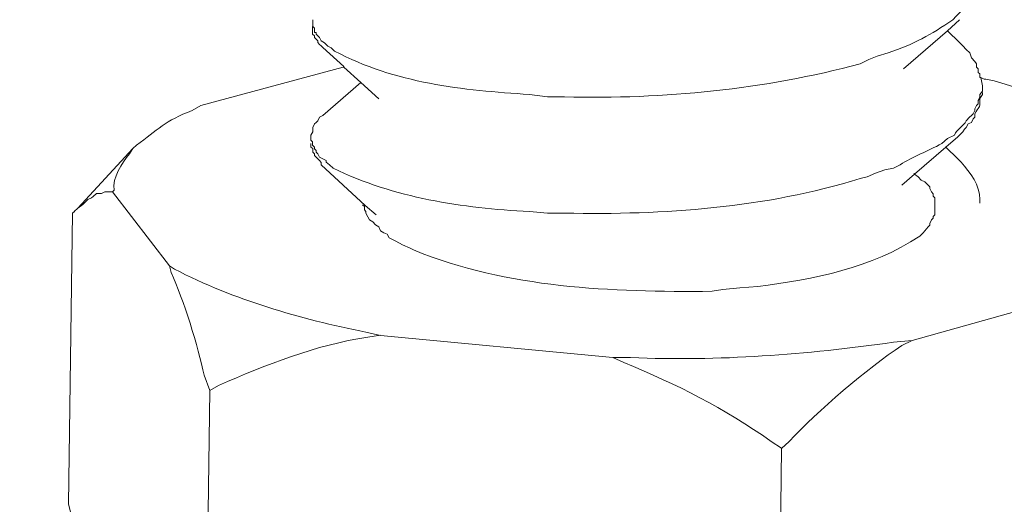
# Model space of a CAD drawing. Units: inches. Extents: x -8741 to -4559, y 12820 to 15958.
# Drawn here: x -5484 to -5462, y 13176 to 13186 of the extents above; entities that cross this region are included whole.
import ezdxf

# ---------------------------------------------------------------- set-up
doc = ezdxf.new("R2010")
doc.units = ezdxf.units.IN
doc.header["$MEASUREMENT"] = 0
doc.layers.add('layer 1', color=7, linetype='Continuous')

msp = doc.modelspace()

# ---------------------------------------------------------------- linework, layer by layer
at = {"layer": 'layer 1', "lineweight": 15}
for points, knots in [([(-5451.539, 13262.425), (-5451.539, 13262.425), (-5922.372, 13133.925), (-5922.372, 13133.925), (-5922.372, 13133.925), (-5922.372, 13133.925), (-5951.76, 13125.906), (-5951.76, 13125.906)], [0, 0, 0, 0, 0.5, 0.5, 0.5, 0.5, 1, 1, 1, 1]), ([(-5422.241, 13245.185), (-5422.241, 13245.185), (-5442.893, 13239.539), (-5442.893, 13239.539), (-5442.893, 13239.539), (-5612.221, 13193.358), (-5781.549, 13147.174), (-5950.858, 13100.92), (-5950.858, 13100.92), (-5950.858, 13100.92), (-5952.075, 13100.59), (-5952.075, 13100.59)], [0, 0, 0, 0, 0.333333, 0.333333, 0.333333, 0.333333, 0.666667, 0.666667, 0.666667, 0.666667, 1, 1, 1, 1]), ([(-5462.752, 13187.175), (-5462.752, 13187.175), (-5462.789, 13187.105), (-5462.789, 13187.105), (-5462.789, 13187.105), (-5462.789, 13187.105), (-5462.823, 13186.992), (-5462.823, 13186.992), (-5462.823, 13186.992), (-5462.823, 13186.992), (-5462.862, 13186.9), (-5462.862, 13186.9), (-5462.862, 13186.9), (-5462.862, 13186.9), (-5462.933, 13186.863), (-5462.933, 13186.863), (-5462.933, 13186.863), (-5462.933, 13186.863), (-5462.972, 13186.787), (-5462.972, 13186.787), (-5462.972, 13186.787), (-5462.972, 13186.787), (-5463.045, 13186.717), (-5463.045, 13186.717), (-5463.045, 13186.717), (-5463.045, 13186.717), (-5463.084, 13186.644), (-5463.084, 13186.644), (-5463.084, 13186.644), (-5463.084, 13186.644), (-5463.157, 13186.605), (-5463.157, 13186.605), (-5463.157, 13186.605), (-5463.157, 13186.605), (-5463.268, 13186.494), (-5463.268, 13186.494), (-5463.268, 13186.494), (-5463.268, 13186.494), (-5463.34, 13186.419), (-5463.34, 13186.419), (-5463.34, 13186.419), (-5463.813, 13186.093), (-5464.187, 13185.887), (-5464.744, 13185.701), (-5464.744, 13185.701), (-5464.744, 13185.701), (-5464.983, 13185.625), (-5464.983, 13185.625)], [0, 0, 0, 0, 0.083333, 0.083333, 0.083333, 0.083333, 0.166667, 0.166667, 0.166667, 0.166667, 0.25, 0.25, 0.25, 0.25, 0.333333, 0.333333, 0.333333, 0.333333, 0.416667, 0.416667, 0.416667, 0.416667, 0.5, 0.5, 0.5, 0.5, 0.583333, 0.583333, 0.583333, 0.583333, 0.666667, 0.666667, 0.666667, 0.666667, 0.75, 0.75, 0.75, 0.75, 0.833333, 0.833333, 0.833333, 0.833333, 0.916667, 0.916667, 0.916667, 0.916667, 1, 1, 1, 1]), ([(-5464.983, 13185.626), (-5464.983, 13185.626), (-5465.168, 13185.556), (-5465.168, 13185.556), (-5465.168, 13185.556), (-5465.168, 13185.556), (-5465.352, 13185.46), (-5465.352, 13185.46), (-5465.352, 13185.46), (-5467.442, 13184.906), (-5469.624, 13184.689), (-5471.787, 13184.743), (-5471.787, 13184.743), (-5471.787, 13184.743), (-5472.156, 13184.743), (-5472.156, 13184.743), (-5472.156, 13184.743), (-5472.156, 13184.743), (-5472.544, 13184.796), (-5472.544, 13184.796), (-5472.544, 13184.796), (-5473.993, 13184.886), (-5475.48, 13185.041), (-5476.783, 13185.739), (-5476.783, 13185.739), (-5476.783, 13185.739), (-5476.856, 13185.812), (-5476.856, 13185.812), (-5476.856, 13185.812), (-5476.856, 13185.812), (-5476.932, 13185.848), (-5476.932, 13185.848), (-5476.932, 13185.848), (-5476.932, 13185.848), (-5476.968, 13185.882), (-5476.968, 13185.882), (-5476.968, 13185.882), (-5476.968, 13185.882), (-5477.003, 13185.921), (-5477.003, 13185.921), (-5477.003, 13185.921), (-5477.003, 13185.921), (-5477.078, 13185.958), (-5477.078, 13185.958), (-5477.078, 13185.958), (-5477.078, 13185.958), (-5477.115, 13186.034), (-5477.115, 13186.034), (-5477.115, 13186.034), (-5477.115, 13186.034), (-5477.152, 13186.07), (-5477.152, 13186.07), (-5477.152, 13186.07), (-5477.152, 13186.07), (-5477.188, 13186.104), (-5477.188, 13186.104), (-5477.188, 13186.104), (-5477.188, 13186.104), (-5477.188, 13186.144), (-5477.188, 13186.144), (-5477.188, 13186.144), (-5477.188, 13186.144), (-5477.224, 13186.144), (-5477.224, 13186.144), (-5477.224, 13186.144), (-5477.224, 13186.144), (-5477.224, 13186.234), (-5477.224, 13186.234), (-5477.224, 13186.234), (-5477.224, 13186.234), (-5477.261, 13186.27), (-5477.261, 13186.27), (-5477.261, 13186.27), (-5477.261, 13186.27), (-5477.261, 13186.42), (-5477.261, 13186.42)], [0, 0, 0, 0, 0.052632, 0.052632, 0.052632, 0.052632, 0.105263, 0.105263, 0.105263, 0.105263, 0.157895, 0.157895, 0.157895, 0.157895, 0.210526, 0.210526, 0.210526, 0.210526, 0.263158, 0.263158, 0.263158, 0.263158, 0.315789, 0.315789, 0.315789, 0.315789, 0.368421, 0.368421, 0.368421, 0.368421, 0.421053, 0.421053, 0.421053, 0.421053, 0.473684, 0.473684, 0.473684, 0.473684, 0.526316, 0.526316, 0.526316, 0.526316, 0.578947, 0.578947, 0.578947, 0.578947, 0.631579, 0.631579, 0.631579, 0.631579, 0.684211, 0.684211, 0.684211, 0.684211, 0.736842, 0.736842, 0.736842, 0.736842, 0.789474, 0.789474, 0.789474, 0.789474, 0.842105, 0.842105, 0.842105, 0.842105, 0.894737, 0.894737, 0.894737, 0.894737, 0.947368, 0.947368, 0.947368, 0.947368, 1, 1, 1, 1]), ([(-5463.195, 13186.42), (-5463.195, 13186.42), (-5463.453, 13186.181), (-5463.453, 13186.181), (-5463.453, 13186.181), (-5463.453, 13186.181), (-5464.41, 13185.351), (-5464.41, 13185.351)], [0, 0, 0, 0, 0.5, 0.5, 0.5, 0.5, 1, 1, 1, 1]), ([(-5477.262, 13186.271), (-5477.262, 13186.271), (-5477.262, 13186.103), (-5477.262, 13186.103), (-5477.262, 13186.103), (-5477.262, 13186.103), (-5477.223, 13186.072), (-5477.223, 13186.072), (-5477.223, 13186.072), (-5477.223, 13186.072), (-5477.223, 13186.032), (-5477.223, 13186.032), (-5477.223, 13186.032), (-5477.223, 13186.032), (-5477.152, 13185.959), (-5477.152, 13185.959), (-5477.152, 13185.959), (-5477.152, 13185.959), (-5477.152, 13185.923), (-5477.152, 13185.923), (-5477.152, 13185.923), (-5477.152, 13185.923), (-5477.113, 13185.883), (-5477.113, 13185.883), (-5477.113, 13185.883), (-5477.113, 13185.883), (-5477.079, 13185.849), (-5477.079, 13185.849), (-5477.079, 13185.849), (-5477.079, 13185.849), (-5477.042, 13185.813), (-5477.042, 13185.813)], [0, 0, 0, 0, 0.125, 0.125, 0.125, 0.125, 0.25, 0.25, 0.25, 0.25, 0.375, 0.375, 0.375, 0.375, 0.5, 0.5, 0.5, 0.5, 0.625, 0.625, 0.625, 0.625, 0.75, 0.75, 0.75, 0.75, 0.875, 0.875, 0.875, 0.875, 1, 1, 1, 1]), ([(-5463.195, 13185.923), (-5463.195, 13185.923), (-5463.122, 13185.849), (-5463.122, 13185.849), (-5463.122, 13185.849), (-5463.122, 13185.849), (-5463.046, 13185.774), (-5463.046, 13185.774), (-5463.046, 13185.774), (-5463.046, 13185.774), (-5462.972, 13185.7), (-5462.972, 13185.7), (-5462.972, 13185.7), (-5462.972, 13185.7), (-5462.933, 13185.591), (-5462.933, 13185.591), (-5462.933, 13185.591), (-5462.933, 13185.591), (-5462.863, 13185.512), (-5462.863, 13185.512), (-5462.863, 13185.512), (-5462.863, 13185.512), (-5462.827, 13185.461), (-5462.827, 13185.461), (-5462.827, 13185.461), (-5462.827, 13185.461), (-5462.827, 13185.389), (-5462.827, 13185.389), (-5462.827, 13185.389), (-5462.827, 13185.389), (-5462.787, 13185.352), (-5462.787, 13185.352), (-5462.787, 13185.352), (-5462.787, 13185.352), (-5462.787, 13185.275), (-5462.787, 13185.275), (-5462.787, 13185.275), (-5462.787, 13185.275), (-5462.753, 13185.242), (-5462.753, 13185.242), (-5462.753, 13185.242), (-5462.753, 13185.242), (-5462.753, 13185.203), (-5462.753, 13185.203)], [0, 0, 0, 0, 0.090909, 0.090909, 0.090909, 0.090909, 0.181818, 0.181818, 0.181818, 0.181818, 0.272727, 0.272727, 0.272727, 0.272727, 0.363636, 0.363636, 0.363636, 0.363636, 0.454545, 0.454545, 0.454545, 0.454545, 0.545455, 0.545455, 0.545455, 0.545455, 0.636364, 0.636364, 0.636364, 0.636364, 0.727273, 0.727273, 0.727273, 0.727273, 0.818182, 0.818182, 0.818182, 0.818182, 0.909091, 0.909091, 0.909091, 0.909091, 1, 1, 1, 1]), ([(-5475.822, 13184.703), (-5475.822, 13184.703), (-5476.213, 13185.052), (-5476.213, 13185.052), (-5476.213, 13185.052), (-5476.213, 13185.052), (-5476.582, 13185.386), (-5476.582, 13185.386), (-5476.582, 13185.386), (-5476.582, 13185.386), (-5476.582, 13185.404), (-5476.582, 13185.404), (-5476.582, 13185.404), (-5476.582, 13185.404), (-5477.043, 13185.814), (-5477.043, 13185.814)], [0, 0, 0, 0, 0.25, 0.25, 0.25, 0.25, 0.5, 0.5, 0.5, 0.5, 0.75, 0.75, 0.75, 0.75, 1, 1, 1, 1]), ([(-5462.752, 13185.165), (-5462.752, 13185.165), (-5462.732, 13185.165), (-5462.732, 13185.165), (-5462.732, 13185.165), (-5462.732, 13185.165), (-5462.66, 13185.128), (-5462.66, 13185.128), (-5462.66, 13185.128), (-5462.66, 13185.128), (-5462.623, 13185.128), (-5462.623, 13185.128), (-5462.623, 13185.128), (-5462.623, 13185.128), (-5462.437, 13185.094), (-5462.437, 13185.094), (-5462.437, 13185.094), (-5461.563, 13184.81), (-5460.629, 13184.557), (-5459.838, 13184.079), (-5459.838, 13184.079), (-5459.838, 13184.079), (-5459.672, 13183.986), (-5459.672, 13183.986)], [0, 0, 0, 0, 0.166667, 0.166667, 0.166667, 0.166667, 0.333333, 0.333333, 0.333333, 0.333333, 0.5, 0.5, 0.5, 0.5, 0.666667, 0.666667, 0.666667, 0.666667, 0.833333, 0.833333, 0.833333, 0.833333, 1, 1, 1, 1]), ([(-5462.695, 13184.984), (-5462.695, 13184.984), (-5462.695, 13184.87), (-5462.695, 13184.87), (-5462.695, 13184.87), (-5462.695, 13184.87), (-5462.754, 13184.798), (-5462.754, 13184.798), (-5462.754, 13184.798), (-5462.754, 13184.798), (-5462.754, 13184.741), (-5462.754, 13184.741), (-5462.754, 13184.741), (-5462.754, 13184.741), (-5462.768, 13184.702), (-5462.768, 13184.702), (-5462.768, 13184.702), (-5462.768, 13184.702), (-5462.788, 13184.668), (-5462.788, 13184.668), (-5462.788, 13184.668), (-5462.788, 13184.668), (-5462.788, 13184.595), (-5462.788, 13184.595), (-5462.788, 13184.595), (-5462.788, 13184.595), (-5462.824, 13184.559), (-5462.824, 13184.559), (-5462.824, 13184.559), (-5462.824, 13184.559), (-5462.863, 13184.483), (-5462.863, 13184.483), (-5462.863, 13184.483), (-5462.863, 13184.483), (-5462.863, 13184.448), (-5462.863, 13184.448), (-5462.863, 13184.448), (-5462.863, 13184.448), (-5462.898, 13184.373), (-5462.898, 13184.373), (-5462.898, 13184.373), (-5462.898, 13184.373), (-5462.934, 13184.339), (-5462.934, 13184.339), (-5462.934, 13184.339), (-5462.934, 13184.339), (-5462.973, 13184.299), (-5462.973, 13184.299), (-5462.973, 13184.299), (-5462.973, 13184.299), (-5463.047, 13184.221), (-5463.047, 13184.221), (-5463.047, 13184.221), (-5463.106, 13184.102), (-5463.252, 13184.047), (-5463.305, 13183.912), (-5463.305, 13183.912), (-5463.305, 13183.912), (-5463.454, 13183.839), (-5463.454, 13183.839), (-5463.454, 13183.839), (-5463.454, 13183.839), (-5463.581, 13183.728), (-5463.581, 13183.728), (-5463.581, 13183.728), (-5463.87, 13183.563), (-5464.216, 13183.447), (-5464.487, 13183.268), (-5464.487, 13183.268), (-5464.487, 13183.268), (-5464.63, 13183.191), (-5464.63, 13183.191), (-5464.63, 13183.191), (-5464.63, 13183.191), (-5464.818, 13183.158), (-5464.818, 13183.158), (-5464.818, 13183.158), (-5464.818, 13183.158), (-5465.018, 13183.082), (-5465.018, 13183.082)], [0, 0, 0, 0, 0.05, 0.05, 0.05, 0.05, 0.1, 0.1, 0.1, 0.1, 0.15, 0.15, 0.15, 0.15, 0.2, 0.2, 0.2, 0.2, 0.25, 0.25, 0.25, 0.25, 0.3, 0.3, 0.3, 0.3, 0.35, 0.35, 0.35, 0.35, 0.4, 0.4, 0.4, 0.4, 0.45, 0.45, 0.45, 0.45, 0.5, 0.5, 0.5, 0.5, 0.55, 0.55, 0.55, 0.55, 0.6, 0.6, 0.6, 0.6, 0.65, 0.65, 0.65, 0.65, 0.7, 0.7, 0.7, 0.7, 0.75, 0.75, 0.75, 0.75, 0.8, 0.8, 0.8, 0.8, 0.85, 0.85, 0.85, 0.85, 0.9, 0.9, 0.9, 0.9, 0.95, 0.95, 0.95, 0.95, 1, 1, 1, 1]), ([(-5463.231, 13183.874), (-5463.231, 13183.874), (-5463.121, 13183.986), (-5463.121, 13183.986), (-5463.121, 13183.986), (-5463.121, 13183.986), (-5463.084, 13184.043), (-5463.084, 13184.043), (-5463.084, 13184.043), (-5463.084, 13184.043), (-5463.047, 13184.079), (-5463.047, 13184.079), (-5463.047, 13184.079), (-5463.047, 13184.079), (-5463.008, 13184.155), (-5463.008, 13184.155), (-5463.008, 13184.155), (-5463.008, 13184.155), (-5462.935, 13184.189), (-5462.935, 13184.189), (-5462.935, 13184.189), (-5462.935, 13184.189), (-5462.898, 13184.264), (-5462.898, 13184.264), (-5462.898, 13184.264), (-5462.898, 13184.264), (-5462.862, 13184.299), (-5462.862, 13184.299), (-5462.862, 13184.299), (-5462.862, 13184.299), (-5462.862, 13184.374), (-5462.862, 13184.374), (-5462.862, 13184.374), (-5462.784, 13184.549), (-5462.736, 13184.45), (-5462.752, 13184.706), (-5462.752, 13184.706), (-5462.752, 13184.706), (-5462.696, 13184.796), (-5462.696, 13184.796), (-5462.696, 13184.796), (-5462.696, 13184.796), (-5462.696, 13184.835), (-5462.696, 13184.835)], [0, 0, 0, 0, 0.090909, 0.090909, 0.090909, 0.090909, 0.181818, 0.181818, 0.181818, 0.181818, 0.272727, 0.272727, 0.272727, 0.272727, 0.363636, 0.363636, 0.363636, 0.363636, 0.454545, 0.454545, 0.454545, 0.454545, 0.545455, 0.545455, 0.545455, 0.545455, 0.636364, 0.636364, 0.636364, 0.636364, 0.727273, 0.727273, 0.727273, 0.727273, 0.818182, 0.818182, 0.818182, 0.818182, 0.909091, 0.909091, 0.909091, 0.909091, 1, 1, 1, 1]), ([(-5479.696, 13184.558), (-5479.696, 13184.558), (-5479.879, 13184.448), (-5479.879, 13184.448), (-5479.879, 13184.448), (-5480.472, 13184.223), (-5480.63, 13184.029), (-5481.096, 13183.691), (-5481.096, 13183.691), (-5481.096, 13183.691), (-5481.169, 13183.618), (-5481.169, 13183.618)], [0, 0, 0, 0, 0.333333, 0.333333, 0.333333, 0.333333, 0.666667, 0.666667, 0.666667, 0.666667, 1, 1, 1, 1]), ([(-5477.3, 13183.874), (-5477.3, 13183.874), (-5477.3, 13183.913), (-5477.3, 13183.913), (-5477.3, 13183.913), (-5477.3, 13183.913), (-5477.261, 13183.986), (-5477.261, 13183.986), (-5477.261, 13183.986), (-5477.261, 13183.986), (-5477.261, 13184.079), (-5477.261, 13184.079), (-5477.261, 13184.079), (-5477.261, 13184.079), (-5477.224, 13184.155), (-5477.224, 13184.155), (-5477.224, 13184.155), (-5477.224, 13184.155), (-5477.188, 13184.189), (-5477.188, 13184.189), (-5477.188, 13184.189), (-5477.188, 13184.189), (-5477.151, 13184.222), (-5477.151, 13184.222), (-5477.151, 13184.222), (-5477.151, 13184.222), (-5477.114, 13184.299), (-5477.114, 13184.299), (-5477.114, 13184.299), (-5477.114, 13184.299), (-5477.042, 13184.338), (-5477.042, 13184.338)], [0, 0, 0, 0, 0.125, 0.125, 0.125, 0.125, 0.25, 0.25, 0.25, 0.25, 0.375, 0.375, 0.375, 0.375, 0.5, 0.5, 0.5, 0.5, 0.625, 0.625, 0.625, 0.625, 0.75, 0.75, 0.75, 0.75, 0.875, 0.875, 0.875, 0.875, 1, 1, 1, 1]), ([(-5465.018, 13183.083), (-5465.018, 13183.083), (-5465.202, 13183.009), (-5465.202, 13183.009), (-5465.202, 13183.009), (-5465.202, 13183.009), (-5465.351, 13182.973), (-5465.351, 13182.973), (-5465.351, 13182.973), (-5467.421, 13182.323), (-5469.626, 13182.177), (-5471.786, 13182.216), (-5471.786, 13182.216), (-5471.786, 13182.216), (-5472.155, 13182.216), (-5472.155, 13182.216), (-5472.155, 13182.216), (-5472.155, 13182.216), (-5472.543, 13182.253), (-5472.543, 13182.253), (-5472.543, 13182.253), (-5474.014, 13182.323), (-5475.483, 13182.551), (-5476.818, 13183.192), (-5476.818, 13183.192), (-5476.818, 13183.192), (-5476.895, 13183.265), (-5476.895, 13183.265), (-5476.895, 13183.265), (-5476.895, 13183.265), (-5476.967, 13183.321), (-5476.967, 13183.321), (-5476.967, 13183.321), (-5476.967, 13183.321), (-5476.967, 13183.361), (-5476.967, 13183.361), (-5476.967, 13183.361), (-5476.967, 13183.361), (-5477.041, 13183.394), (-5477.041, 13183.394), (-5477.041, 13183.394), (-5477.041, 13183.394), (-5477.114, 13183.434), (-5477.114, 13183.434), (-5477.114, 13183.434), (-5477.114, 13183.434), (-5477.151, 13183.507), (-5477.151, 13183.507), (-5477.151, 13183.507), (-5477.151, 13183.507), (-5477.187, 13183.544), (-5477.187, 13183.544), (-5477.187, 13183.544), (-5477.187, 13183.544), (-5477.187, 13183.58), (-5477.187, 13183.58), (-5477.187, 13183.58), (-5477.187, 13183.58), (-5477.223, 13183.617), (-5477.223, 13183.617), (-5477.223, 13183.617), (-5477.223, 13183.617), (-5477.223, 13183.65), (-5477.223, 13183.65), (-5477.223, 13183.65), (-5477.223, 13183.65), (-5477.263, 13183.693), (-5477.263, 13183.693), (-5477.263, 13183.693), (-5477.263, 13183.693), (-5477.263, 13183.763), (-5477.263, 13183.763), (-5477.263, 13183.763), (-5477.263, 13183.763), (-5477.3, 13183.803), (-5477.3, 13183.803), (-5477.3, 13183.803), (-5477.3, 13183.803), (-5477.3, 13183.873), (-5477.3, 13183.873)], [0, 0, 0, 0, 0.05, 0.05, 0.05, 0.05, 0.1, 0.1, 0.1, 0.1, 0.15, 0.15, 0.15, 0.15, 0.2, 0.2, 0.2, 0.2, 0.25, 0.25, 0.25, 0.25, 0.3, 0.3, 0.3, 0.3, 0.35, 0.35, 0.35, 0.35, 0.4, 0.4, 0.4, 0.4, 0.45, 0.45, 0.45, 0.45, 0.5, 0.5, 0.5, 0.5, 0.55, 0.55, 0.55, 0.55, 0.6, 0.6, 0.6, 0.6, 0.65, 0.65, 0.65, 0.65, 0.7, 0.7, 0.7, 0.7, 0.75, 0.75, 0.75, 0.75, 0.8, 0.8, 0.8, 0.8, 0.85, 0.85, 0.85, 0.85, 0.9, 0.9, 0.9, 0.9, 0.95, 0.95, 0.95, 0.95, 1, 1, 1, 1]), ([(-5463.231, 13183.874), (-5463.231, 13183.874), (-5463.489, 13183.654), (-5463.489, 13183.654), (-5463.489, 13183.654), (-5463.489, 13183.654), (-5464.173, 13183.064), (-5464.173, 13183.064), (-5464.173, 13183.064), (-5464.173, 13183.064), (-5464.448, 13182.822), (-5464.448, 13182.822)], [0, 0, 0, 0, 0.333333, 0.333333, 0.333333, 0.333333, 0.666667, 0.666667, 0.666667, 0.666667, 1, 1, 1, 1]), ([(-5481.171, 13183.618), (-5481.171, 13183.618), (-5481.244, 13183.508), (-5481.244, 13183.508), (-5481.244, 13183.508), (-5481.413, 13183.295), (-5481.621, 13182.988), (-5481.579, 13182.715), (-5481.579, 13182.715), (-5481.579, 13182.715), (-5481.615, 13182.678), (-5481.615, 13182.678)], [0, 0, 0, 0, 0.333333, 0.333333, 0.333333, 0.333333, 0.666667, 0.666667, 0.666667, 0.666667, 1, 1, 1, 1]), ([(-5477.3, 13183.728), (-5477.3, 13183.728), (-5477.3, 13183.652), (-5477.3, 13183.652), (-5477.3, 13183.652), (-5477.3, 13183.652), (-5477.261, 13183.618), (-5477.261, 13183.618), (-5477.261, 13183.618), (-5477.261, 13183.618), (-5477.261, 13183.579), (-5477.261, 13183.579), (-5477.261, 13183.579), (-5477.261, 13183.579), (-5477.261, 13183.545), (-5477.261, 13183.545), (-5477.261, 13183.545), (-5477.261, 13183.545), (-5477.224, 13183.508), (-5477.224, 13183.508), (-5477.224, 13183.508), (-5477.224, 13183.508), (-5477.224, 13183.469), (-5477.224, 13183.469), (-5477.224, 13183.469), (-5477.224, 13183.469), (-5477.188, 13183.435), (-5477.188, 13183.435), (-5477.188, 13183.435), (-5477.188, 13183.435), (-5477.151, 13183.396), (-5477.151, 13183.396), (-5477.151, 13183.396), (-5477.151, 13183.396), (-5477.114, 13183.359), (-5477.114, 13183.359), (-5477.114, 13183.359), (-5477.114, 13183.359), (-5477.078, 13183.32), (-5477.078, 13183.32), (-5477.078, 13183.32), (-5477.078, 13183.32), (-5477.078, 13183.267), (-5477.078, 13183.267)], [0, 0, 0, 0, 0.090909, 0.090909, 0.090909, 0.090909, 0.181818, 0.181818, 0.181818, 0.181818, 0.272727, 0.272727, 0.272727, 0.272727, 0.363636, 0.363636, 0.363636, 0.363636, 0.454545, 0.454545, 0.454545, 0.454545, 0.545455, 0.545455, 0.545455, 0.545455, 0.636364, 0.636364, 0.636364, 0.636364, 0.727273, 0.727273, 0.727273, 0.727273, 0.818182, 0.818182, 0.818182, 0.818182, 0.909091, 0.909091, 0.909091, 0.909091, 1, 1, 1, 1]), ([(-5463.505, 13183.651), (-5463.505, 13183.651), (-5463.488, 13183.651), (-5463.488, 13183.651), (-5463.488, 13183.651), (-5463.488, 13183.651), (-5463.229, 13183.395), (-5463.229, 13183.395)], [0, 0, 0, 0, 0.5, 0.5, 0.5, 0.5, 1, 1, 1, 1]), ([(-5463.231, 13183.396), (-5463.231, 13183.396), (-5463.157, 13183.323), (-5463.157, 13183.323), (-5463.157, 13183.323), (-5462.958, 13183.092), (-5462.744, 13182.827), (-5462.752, 13182.513), (-5462.752, 13182.513), (-5462.752, 13182.513), (-5462.752, 13182.437), (-5462.752, 13182.437)], [0, 0, 0, 0, 0.333333, 0.333333, 0.333333, 0.333333, 0.666667, 0.666667, 0.666667, 0.666667, 1, 1, 1, 1]), ([(-5475.88, 13182.178), (-5475.88, 13182.178), (-5476.119, 13182.381), (-5476.119, 13182.381), (-5476.119, 13182.381), (-5476.119, 13182.381), (-5477.078, 13183.268), (-5477.078, 13183.268)], [0, 0, 0, 0, 0.5, 0.5, 0.5, 0.5, 1, 1, 1, 1]), ([(-5468.337, 13180.558), (-5468.337, 13180.558), (-5467.969, 13180.592), (-5467.969, 13180.592), (-5467.969, 13180.592), (-5467.969, 13180.592), (-5467.58, 13180.625), (-5467.58, 13180.625), (-5467.58, 13180.625), (-5466.365, 13180.78), (-5465.1, 13181.019), (-5464.058, 13181.717), (-5464.058, 13181.717), (-5464.058, 13181.717), (-5463.986, 13181.79), (-5463.986, 13181.79), (-5463.986, 13181.79), (-5463.986, 13181.79), (-5463.949, 13181.829), (-5463.949, 13181.829), (-5463.949, 13181.829), (-5463.949, 13181.829), (-5463.876, 13181.917), (-5463.876, 13181.917), (-5463.876, 13181.917), (-5463.876, 13181.917), (-5463.837, 13181.959), (-5463.837, 13181.959), (-5463.837, 13181.959), (-5463.837, 13181.959), (-5463.837, 13181.995), (-5463.837, 13181.995), (-5463.837, 13181.995), (-5463.837, 13181.995), (-5463.803, 13182.068), (-5463.803, 13182.068), (-5463.803, 13182.068), (-5463.803, 13182.068), (-5463.763, 13182.105), (-5463.763, 13182.105), (-5463.763, 13182.105), (-5463.763, 13182.105), (-5463.763, 13182.142), (-5463.763, 13182.142), (-5463.763, 13182.142), (-5463.763, 13182.142), (-5463.727, 13182.178), (-5463.727, 13182.178), (-5463.727, 13182.178), (-5463.727, 13182.178), (-5463.727, 13182.549), (-5463.727, 13182.549), (-5463.727, 13182.549), (-5463.727, 13182.549), (-5463.763, 13182.584), (-5463.763, 13182.584), (-5463.763, 13182.584), (-5463.763, 13182.584), (-5463.763, 13182.639), (-5463.763, 13182.639), (-5463.763, 13182.639), (-5463.763, 13182.639), (-5463.803, 13182.679), (-5463.803, 13182.679), (-5463.803, 13182.679), (-5463.803, 13182.679), (-5463.837, 13182.749), (-5463.837, 13182.749), (-5463.837, 13182.749), (-5463.837, 13182.749), (-5463.837, 13182.788), (-5463.837, 13182.788), (-5463.837, 13182.788), (-5463.837, 13182.788), (-5463.876, 13182.823), (-5463.876, 13182.823), (-5463.876, 13182.823), (-5463.876, 13182.823), (-5463.949, 13182.898), (-5463.949, 13182.898), (-5463.949, 13182.898), (-5463.949, 13182.898), (-5464.025, 13182.932), (-5464.025, 13182.932), (-5464.025, 13182.932), (-5464.025, 13182.932), (-5464.095, 13183.008), (-5464.095, 13183.008), (-5464.095, 13183.008), (-5464.095, 13183.008), (-5464.174, 13183.061), (-5464.174, 13183.061), (-5464.174, 13183.061), (-5464.174, 13183.061), (-5464.188, 13183.079), (-5464.188, 13183.079)], [0, 0, 0, 0, 0.041667, 0.041667, 0.041667, 0.041667, 0.083333, 0.083333, 0.083333, 0.083333, 0.125, 0.125, 0.125, 0.125, 0.166667, 0.166667, 0.166667, 0.166667, 0.208333, 0.208333, 0.208333, 0.208333, 0.25, 0.25, 0.25, 0.25, 0.291667, 0.291667, 0.291667, 0.291667, 0.333333, 0.333333, 0.333333, 0.333333, 0.375, 0.375, 0.375, 0.375, 0.416667, 0.416667, 0.416667, 0.416667, 0.458333, 0.458333, 0.458333, 0.458333, 0.5, 0.5, 0.5, 0.5, 0.541667, 0.541667, 0.541667, 0.541667, 0.583333, 0.583333, 0.583333, 0.583333, 0.625, 0.625, 0.625, 0.625, 0.666667, 0.666667, 0.666667, 0.666667, 0.708333, 0.708333, 0.708333, 0.708333, 0.75, 0.75, 0.75, 0.75, 0.791667, 0.791667, 0.791667, 0.791667, 0.833333, 0.833333, 0.833333, 0.833333, 0.875, 0.875, 0.875, 0.875, 0.916667, 0.916667, 0.916667, 0.916667, 0.958333, 0.958333, 0.958333, 0.958333, 1, 1, 1, 1]), ([(-5482.445, 13182.253), (-5482.445, 13182.253), (-5482.369, 13182.326), (-5482.369, 13182.326), (-5482.369, 13182.326), (-5482.369, 13182.326), (-5482.259, 13182.402), (-5482.259, 13182.402), (-5482.259, 13182.402), (-5482.259, 13182.402), (-5482.186, 13182.475), (-5482.186, 13182.475), (-5482.186, 13182.475), (-5482.186, 13182.475), (-5482.15, 13182.512), (-5482.15, 13182.512), (-5482.15, 13182.512), (-5482.15, 13182.512), (-5482.074, 13182.548), (-5482.074, 13182.548), (-5482.074, 13182.548), (-5482.074, 13182.548), (-5482.035, 13182.582), (-5482.035, 13182.582), (-5482.035, 13182.582), (-5482.035, 13182.582), (-5481.964, 13182.641), (-5481.964, 13182.641), (-5481.964, 13182.641), (-5481.964, 13182.641), (-5481.854, 13182.641), (-5481.854, 13182.641), (-5481.854, 13182.641), (-5481.854, 13182.641), (-5481.779, 13182.678), (-5481.779, 13182.678), (-5481.779, 13182.678), (-5481.779, 13182.678), (-5481.615, 13182.678), (-5481.615, 13182.678)], [0, 0, 0, 0, 0.1, 0.1, 0.1, 0.1, 0.2, 0.2, 0.2, 0.2, 0.3, 0.3, 0.3, 0.3, 0.4, 0.4, 0.4, 0.4, 0.5, 0.5, 0.5, 0.5, 0.6, 0.6, 0.6, 0.6, 0.7, 0.7, 0.7, 0.7, 0.8, 0.8, 0.8, 0.8, 0.9, 0.9, 0.9, 0.9, 1, 1, 1, 1]), ([(-5476.174, 13182.401), (-5476.174, 13182.401), (-5476.134, 13182.359), (-5476.134, 13182.359), (-5476.134, 13182.359), (-5476.134, 13182.359), (-5476.134, 13182.292), (-5476.134, 13182.292), (-5476.134, 13182.292), (-5476.134, 13182.292), (-5476.104, 13182.249), (-5476.104, 13182.249), (-5476.104, 13182.249), (-5476.104, 13182.249), (-5476.104, 13182.218), (-5476.104, 13182.218), (-5476.104, 13182.218), (-5476.104, 13182.218), (-5476.064, 13182.139), (-5476.064, 13182.139), (-5476.064, 13182.139), (-5476.064, 13182.139), (-5476.025, 13182.069), (-5476.025, 13182.069), (-5476.025, 13182.069), (-5476.025, 13182.069), (-5475.952, 13182.03), (-5475.952, 13182.03), (-5475.952, 13182.03), (-5475.952, 13182.03), (-5475.896, 13181.96), (-5475.896, 13181.96), (-5475.896, 13181.96), (-5475.896, 13181.96), (-5475.822, 13181.918), (-5475.822, 13181.918), (-5475.822, 13181.918), (-5475.822, 13181.918), (-5475.786, 13181.83), (-5475.786, 13181.83), (-5475.786, 13181.83), (-5475.786, 13181.83), (-5475.712, 13181.788), (-5475.712, 13181.788), (-5475.712, 13181.788), (-5475.712, 13181.788), (-5475.642, 13181.757), (-5475.642, 13181.757), (-5475.642, 13181.757), (-5475.642, 13181.757), (-5475.6, 13181.679), (-5475.6, 13181.679), (-5475.6, 13181.679), (-5475.6, 13181.679), (-5475.454, 13181.608), (-5475.454, 13181.608), (-5475.454, 13181.608), (-5475.454, 13181.608), (-5475.307, 13181.529), (-5475.307, 13181.529), (-5475.307, 13181.529), (-5475.307, 13181.529), (-5475.142, 13181.459), (-5475.142, 13181.459)], [0, 0, 0, 0, 0.0625, 0.0625, 0.0625, 0.0625, 0.125, 0.125, 0.125, 0.125, 0.1875, 0.1875, 0.1875, 0.1875, 0.25, 0.25, 0.25, 0.25, 0.3125, 0.3125, 0.3125, 0.3125, 0.375, 0.375, 0.375, 0.375, 0.4375, 0.4375, 0.4375, 0.4375, 0.5, 0.5, 0.5, 0.5, 0.5625, 0.5625, 0.5625, 0.5625, 0.625, 0.625, 0.625, 0.625, 0.6875, 0.6875, 0.6875, 0.6875, 0.75, 0.75, 0.75, 0.75, 0.8125, 0.8125, 0.8125, 0.8125, 0.875, 0.875, 0.875, 0.875, 0.9375, 0.9375, 0.9375, 0.9375, 1, 1, 1, 1]), ([(-5475.138, 13181.459), (-5475.138, 13181.459), (-5475.071, 13181.419), (-5475.071, 13181.419), (-5475.071, 13181.419), (-5473.015, 13180.581), (-5470.767, 13180.5), (-5468.576, 13180.519), (-5468.576, 13180.519), (-5468.576, 13180.519), (-5468.337, 13180.559), (-5468.337, 13180.559)], [0, 0, 0, 0, 0.333333, 0.333333, 0.333333, 0.333333, 0.666667, 0.666667, 0.666667, 0.666667, 1, 1, 1, 1]), ([(-5480.377, 13181.074), (-5480.377, 13181.074), (-5480.34, 13180.925), (-5480.34, 13180.925), (-5480.34, 13180.925), (-5480.076, 13180.354), (-5479.744, 13179.302), (-5479.623, 13178.695), (-5479.623, 13178.695), (-5479.623, 13178.695), (-5479.497, 13178.36), (-5479.497, 13178.36)], [0, 0, 0, 0, 0.333333, 0.333333, 0.333333, 0.333333, 0.666667, 0.666667, 0.666667, 0.666667, 1, 1, 1, 1]), ([(-5475.787, 13179.561), (-5475.787, 13179.561), (-5476.102, 13179.634), (-5476.102, 13179.634), (-5476.102, 13179.634), (-5477.545, 13179.916), (-5478.97, 13180.332), (-5480.268, 13181.001), (-5480.268, 13181.001), (-5480.268, 13181.001), (-5480.377, 13181.074), (-5480.377, 13181.074)], [0, 0, 0, 0, 0.333333, 0.333333, 0.333333, 0.333333, 0.666667, 0.666667, 0.666667, 0.666667, 1, 1, 1, 1]), ([(-5479.495, 13178.36), (-5479.495, 13178.36), (-5479.309, 13178.473), (-5479.309, 13178.473), (-5479.309, 13178.473), (-5478.263, 13178.928), (-5477.2, 13179.348), (-5476.063, 13179.525), (-5476.063, 13179.525), (-5476.063, 13179.525), (-5475.787, 13179.562), (-5475.787, 13179.562)], [0, 0, 0, 0, 0.333333, 0.333333, 0.333333, 0.333333, 0.666667, 0.666667, 0.666667, 0.666667, 1, 1, 1, 1]), ([(-5470.735, 13179.08), (-5470.735, 13179.08), (-5470.347, 13179.08), (-5470.347, 13179.08), (-5470.347, 13179.08), (-5468.44, 13178.993), (-5466.518, 13179.145), (-5464.631, 13179.412), (-5464.631, 13179.412), (-5464.631, 13179.412), (-5464.226, 13179.448), (-5464.226, 13179.448)], [0, 0, 0, 0, 0.333333, 0.333333, 0.333333, 0.333333, 0.666667, 0.666667, 0.666667, 0.666667, 1, 1, 1, 1]), ([(-5467.065, 13177.105), (-5467.065, 13177.105), (-5466.896, 13177.257), (-5466.896, 13177.257), (-5466.896, 13177.257), (-5466.289, 13177.912), (-5465.195, 13178.849), (-5464.446, 13179.338), (-5464.446, 13179.338), (-5464.446, 13179.338), (-5464.224, 13179.448), (-5464.224, 13179.448)], [0, 0, 0, 0, 0.333333, 0.333333, 0.333333, 0.333333, 0.666667, 0.666667, 0.666667, 0.666667, 1, 1, 1, 1]), ([(-5470.735, 13179.083), (-5470.735, 13179.083), (-5470.496, 13178.971), (-5470.496, 13178.971), (-5470.496, 13178.971), (-5469.34, 13178.5), (-5468.308, 13177.975), (-5467.286, 13177.257), (-5467.286, 13177.257), (-5467.286, 13177.257), (-5467.064, 13177.108), (-5467.064, 13177.108)], [0, 0, 0, 0, 0.333333, 0.333333, 0.333333, 0.333333, 0.666667, 0.666667, 0.666667, 0.666667, 1, 1, 1, 1]), ([(-5482.574, 13175.891), (-5482.574, 13175.891), (-5482.481, 13175.559), (-5482.481, 13175.559), (-5482.481, 13175.559), (-5482.296, 13174.8), (-5482.063, 13174.046), (-5481.779, 13173.326), (-5481.779, 13173.326), (-5481.779, 13173.326), (-5481.689, 13173.182), (-5481.689, 13173.182)], [0, 0, 0, 0, 0.333333, 0.333333, 0.333333, 0.333333, 0.666667, 0.666667, 0.666667, 0.666667, 1, 1, 1, 1])]:
    msp.add_open_spline(points, degree=3, knots=knots, dxfattribs=at)
for points in [[(-5463.453, 13186.181), (-5463.453, 13186.181), (-5463.194, 13185.922), (-5463.194, 13185.922)], [(-5479.696, 13184.558), (-5479.696, 13184.558), (-5476.598, 13185.388), (-5476.598, 13185.388)], [(-5477.042, 13184.338), (-5477.042, 13184.338), (-5476.212, 13185.055), (-5476.212, 13185.055)], [(-5462.752, 13185.203), (-5462.752, 13185.203), (-5462.752, 13185.164), (-5462.752, 13185.164)], [(-5462.733, 13185.165), (-5462.733, 13185.165), (-5462.694, 13184.984), (-5462.694, 13184.984)], [(-5481.171, 13183.618), (-5481.171, 13183.618), (-5482.369, 13182.327), (-5482.369, 13182.327)], [(-5480.377, 13181.074), (-5480.377, 13181.074), (-5481.614, 13182.678), (-5481.614, 13182.678)], [(-5482.481, 13182.217), (-5482.481, 13182.217), (-5482.444, 13182.253), (-5482.444, 13182.253)], [(-5482.574, 13175.891), (-5482.574, 13175.891), (-5482.481, 13182.217), (-5482.481, 13182.217)], [(-5460.393, 13180.519), (-5460.393, 13180.519), (-5464.224, 13179.451), (-5464.224, 13179.451)], [(-5470.735, 13179.083), (-5470.735, 13179.083), (-5475.787, 13179.561), (-5475.787, 13179.561)], [(-5479.586, 13172.034), (-5479.586, 13172.034), (-5479.496, 13178.36), (-5479.496, 13178.36)], [(-5467.139, 13170.784), (-5467.139, 13170.784), (-5467.066, 13177.108), (-5467.066, 13177.108)]]:
    msp.add_open_spline(points, degree=3, dxfattribs=at)

doc.saveas('drawing.dxf')
